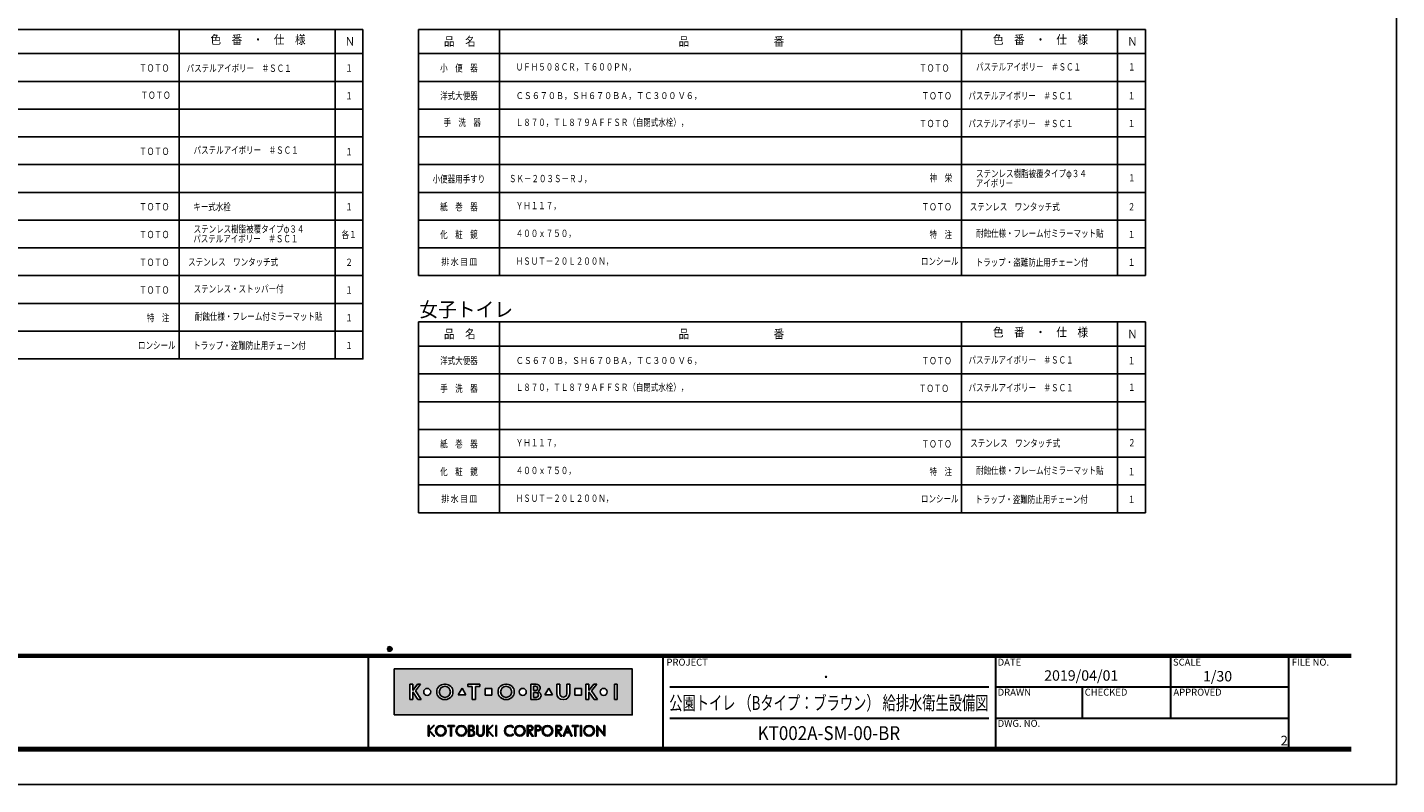
# Model space of a CAD drawing. Extents: x 0 to 48240, y 0 to 25200.
# Drawn here: x 23792 to 35640, y 0 to 6549 of the extents above; entities that cross this region are included whole.
import ezdxf
from ezdxf.enums import TextEntityAlignment as Align

# ---------------------------------------------------------------- set-up
doc = ezdxf.new("R2010")
doc.units = 0
doc.header["$LTSCALE"] = 9
doc.layers.get('0').update_dxf_attribs({"linetype": 'CONTINUOUS'})
doc.layers.get('DEFPOINTS').update_dxf_attribs({"linetype": 'CONTINUOUS'})
for name, color, linetype in [('0平面図-0用紙枠', 7, 'CONTINUOUS'), ('0平面図-4文字', 7, 'CONTINUOUS'), ('P_5DRAWFRAME', 104, 'CONTINUOUS')]:
    doc.layers.add(name, color=color, linetype=linetype)
doc.styles.add('BIGFONT', font='simplex.shx', dxfattribs={"bigfont": 'bigfont.shx'})
doc.styles.get("Standard").update_dxf_attribs({"font": 'txt.shx', "bigfont": 'extfont.shx'})

# ---------------------------------------------------------------- blocks, each defined once
blk = doc.blocks.new('DFP2')
at = {"ltscale": 0.5}
h = blk.add_hatch(color=83, dxfattribs=at)
h.paths.add_polyline_path([(304.85, 33.36759799999982), (304.85, 20.10759800000005), (373.53, 20.10759800000005), (373.53, 33.36759799999982)])
h.paths.add_polyline_path([(333.0479, 27.70149800000013), (333.0479, 25.77369799999996), (331.1201, 25.77369799999997), (331.1201, 27.7014979999999)], flags=16)
h.paths.add_polyline_path([(337.014, 28.9475980000002), (337.2860000000001, 28.9475980000002, -1), (337.2860000000001, 24.52759800000013), (337.014, 24.52759800000013, -1)], flags=16)
h.paths.add_polyline_path([(338.748, 26.73759800000016, -1), (335.552, 26.73759800000016, -1)], flags=0)
h.paths.add_polyline_path([(329.534, 28.94759800000019), (329.534, 28.26759799999991), (328.2760000000001, 28.26759799999991), (328.2760000000001, 24.52759800000013), (327.3920000000001, 24.52759800000013), (327.3920000000001, 28.26759799999991), (326.134, 28.2675979999999), (326.134, 28.9475980000002)], flags=16)
h.paths.add_polyline_path([(342.9560949999999, 26.73759800000016, -1.000000153713537), (340.931905, 26.73759800000016, -1.000000153713537)], flags=16)
h.paths.add_polyline_path([(325.5470159999999, 25.83433100000002), (323.3209839999998, 25.83433100000002), (324.434, 27.762131)], flags=16)
h.paths.add_polyline_path([(344.29, 28.9475980000002), (345.837, 28.9475980000002, -0.8268396299405616), (346.2448324212604, 26.81561323080013, -0.923579410667356), (346.0627469999999, 24.52759800000013), (344.29, 24.52759800000012)], flags=16)
h.paths.add_polyline_path([(319.606, 24.52759800000013), (319.3340000000001, 24.52759800000013, -1), (319.3340000000001, 28.9475980000002), (319.606, 28.9475980000002, -1)], flags=16)
h.paths.add_polyline_path([(345.072, 28.33559800000011), (345.65, 28.33559800000012, -1), (345.65, 27.11159799999995), (345.072, 27.11159799999996)], flags=0)
h.paths.add_polyline_path([(345.072, 26.53359799999998), (345.769, 26.53359799999998, -1.000000695885787), (345.769, 25.13959800000021), (345.0720000000001, 25.13959800000021)], flags=0)
h.paths.add_polyline_path([(321.068, 26.73759800000016, -1), (317.872, 26.73759800000016, -1)], flags=0)
h.paths.add_polyline_path([(348.310984, 25.83433100000001), (349.424, 27.76213100000004), (350.537016, 25.83433100000002)], flags=16)
h.paths.add_polyline_path([(315.382095, 26.73759800000016, -1.000000153713537), (313.357905, 26.73759800000016, -1.000000153713537)], flags=16)
h.paths.add_polyline_path([(351.7699999999998, 28.94759800000019), (352.6539999999999, 28.94759800000019), (352.654, 26.19359799999982, 1), (354.626, 26.19359799999983), (354.626, 28.9475980000002), (355.51, 28.9475980000002), (355.51, 26.31259799999999, -0.4142135623730735), (353.725, 24.52759800000013), (353.5550000000001, 24.52759800000013, -0.4142135623731062), (351.77, 26.31259800000014)], flags=16)
h.paths.add_polyline_path([(312.432, 28.9475980000002), (310.9850630000001, 26.98937000000021), (312.6700000000001, 24.52759800000013), (311.7180000000001, 24.52759800000013), (310.188, 26.73759800000012), (310.188, 24.52759800000013), (309.338, 24.52759800000013), (309.338, 28.9475980000002), (310.188, 28.9475980000002), (310.188, 27.13122000000019), (311.5637919999999, 28.9475980000002)], flags=16)
h.paths.add_polyline_path([(356.9261, 27.7014979999999), (358.8539000000001, 27.7014979999999), (358.8539000000001, 25.77369799999997), (356.9261, 25.77369799999997)], flags=16)
h.paths.add_polyline_path([(360.1679999999999, 28.9475980000002), (361.018, 28.9475980000002), (361.018, 27.13122000000009), (362.3937920000001, 28.94759800000019), (363.2619999999999, 28.9475980000002), (361.8150630000001, 26.98937000000026), (363.5, 24.52759800000013), (362.548, 24.52759800000013), (361.018, 26.73759800000015), (361.018, 24.52759800000013), (360.168, 24.52759800000013)], flags=16)
h.paths.add_polyline_path([(366.280095, 26.73759800000016, -1.000000153713537), (364.255905, 26.73759800000016, -1.000000153713537)], flags=16)
h.paths.add_polyline_path([(368.3620000000002, 28.9475980000002), (369.1779999999999, 28.9475980000002), (369.178, 24.52759800000013), (368.362, 24.52759800000013)], flags=16)
for points in [[(314.6260764714971, 13.9493029680101), (314.898203471497, 13.9493029680101), (314.898203471497, 15.43112196801018), (316.259466471497, 13.9493029680101), (316.531592471497, 13.9493029680101), (314.998588471497, 15.61807196800999), (316.4439073012051, 17.05771196801004), (316.171781302588, 17.05771196801004), (314.898203471497, 15.78913796801038), (314.898203471497, 17.06612896801005), (314.6260764714971, 17.06612896801005)], [(320.324559471497, 17.07164896801021), (320.324559471497, 16.79399396801034), (321.1279194714971, 16.79399396801034), (321.1279194714971, 13.94929496801012), (321.4000464714971, 13.94929496801012), (321.400046471497, 16.79399396801034), (322.203406471497, 16.79399396801034), (322.203406471497, 17.07164896801021)], [(328.960519471497, 17.06612096801007), (328.688393471497, 17.06612096801007), (328.688393471497, 15.00246296801004, 0.9993112080450904), (330.7947144714971, 15.00101165114236), (330.794714471497, 17.06612096801007), (330.5225884714971, 17.06612096801007), (330.5225884714971, 15.00246296801004, -1), (328.960519471497, 15.00246296801004)], [(339.203235471497, 14.28738270612934), (339.203235471497, 14.66208221877071, -2.667269372855809), (339.203235471497, 16.3533497172499), (339.203235471497, 16.72804922989125, 2.071285835562655)], [(356.171977471497, 17.04063496801007), (356.171977471497, 16.76850896801022), (356.975337471497, 16.76850896801022), (356.975337471497, 13.9238169680101), (357.2474644714971, 13.9238169680101), (357.2474644714971, 16.76850896801022), (358.050824471497, 16.76850896801022), (358.0508244714969, 17.04063496801007)]]:
    blk.add_hatch(color=0, dxfattribs=at).paths.add_polyline_path(points)
h = blk.add_hatch(color=0, dxfattribs=at)
h.paths.add_polyline_path([(316.7482334714971, 15.50771196801031, 1), (319.8650514714971, 15.50771196801031, 1)])
h.paths.add_polyline_path([(319.5929254714971, 15.50771196801031, -1), (317.020359471497, 15.50771196801031, -1)], flags=16)
h = blk.add_hatch(color=0, dxfattribs=at)
h.paths.add_polyline_path([(322.6629154714971, 15.50771196801031, 1), (325.7797334714971, 15.50771196801031, 1)])
h.paths.add_polyline_path([(325.5076074714971, 15.50771196801031, -1), (322.935041471497, 15.50771196801031, -1)], flags=16)
h = blk.add_hatch(color=0, dxfattribs=at)
edge = h.paths.add_edge_path(flags=16)
edge.add_line((326.559157471497, 16.79399396801034), (327.127040471497, 16.79399496801012))
edge.add_arc((327.1270413693297, 16.28413096801006), 0.5098640000008441, -90.00010089361382, 90.00010089361382, ccw=False)
edge.add_line((327.127040471497, 15.77426696801001), (326.559157471497, 15.77426696801001))
edge.add_line((326.559157471497, 15.77426696801001), (326.559157471497, 16.79399396801034))
edge = h.paths.add_edge_path(flags=16)
edge.add_line((326.559157471497, 15.55656596800998), (327.127040471497, 15.55656596800998))
edge.add_arc((327.127040471497, 14.88899746801019), 0.6675684999997884, -90, 90, ccw=False)
edge.add_line((327.127040471497, 14.2214289680104), (326.559157471497, 14.2214289680104))
edge.add_line((326.559157471497, 14.2214289680104), (326.559157471497, 15.55656596800998))
edge = h.paths.add_edge_path()
edge.add_line((326.287031471497, 17.06612096801007), (327.208678471497, 17.06612096801007))
edge.add_arc((327.208678471497, 16.36576896801015), 0.7003519999999206, -90, 90, ccw=False)
edge.add_arc((327.208678471497, 14.80735996801047), 0.8580569999999987, -90, 90, ccw=False)
edge.add_line((327.208678471497, 13.94930296801047), (326.287031471497, 13.9493029680101))
edge.add_line((326.287031471497, 13.9493029680101), (326.287031471497, 17.06612096801007))
h = blk.add_hatch(color=0, dxfattribs=at)
h.paths.add_polyline_path([(331.9482034714969, 15.61807196800998), (333.4019634714971, 17.06612096801007), (333.129837471497, 17.06612096801007), (331.847817471497, 15.78913796801034), (331.847817471497, 17.06612096801006), (331.5919324714971, 17.06612096801007), (331.5919324714971, 13.9493029680101), (331.847817471497, 13.9493029680101), (331.847817471497, 15.43112196801018), (333.209080471497, 13.9493029680101), (333.481207471497, 13.9493029680101)])
h.paths.add_polyline_path([(334.4038494714971, 17.06612096801007), (334.131723471497, 17.06612096801007), (334.131723471497, 13.9493029680101), (334.403849471497, 13.9493029680101)])
h = blk.add_hatch(color=0, dxfattribs=at)
h.paths.add_polyline_path([(339.5281454714971, 15.5077159680103, 1), (342.6449714714971, 15.5077159680103, 1)])
h.paths.add_polyline_path([(342.372845471497, 15.5077159680103, -1), (339.800271471497, 15.5077159680103, -1)], flags=16)
h = blk.add_hatch(color=0, dxfattribs=at)
h.paths.add_polyline_path([(343.2200874714969, 13.9493029680101), (343.4922144714972, 13.9493029680101), (343.4922144714971, 15.50771596801025), (344.6194054714969, 13.9493029680101), (344.951904471497, 13.94930296801011), (343.8577584714971, 15.5077159680103), (344.1404454714971, 15.5077159680103, 1), (344.1404454714971, 17.06612896801005), (343.220087471497, 17.06612896801005)])
h.paths.add_polyline_path([(343.492214471497, 16.79400196801032), (344.1404454714971, 16.79400196801032, -1), (344.1404454714969, 15.77984196801001), (343.492214471497, 15.77984196801014)], flags=16)
h = blk.add_hatch(color=0, dxfattribs=at)
edge = h.paths.add_edge_path()
edge.add_line((345.511106471497, 17.06612896801005), (346.4314634714971, 17.06612796801001))
edge.add_arc((346.4314626248625, 16.28692196801001), 0.7792060000004619, -89.9999377461354, 89.9999377461354, ccw=False)
edge.add_line((346.4314634714971, 15.50771596801001), (345.7832324714971, 15.50771596801001))
edge.add_line((345.7832324714971, 15.50771596801001), (345.7832324714971, 13.9493029680101))
edge.add_line((345.7832324714971, 13.9493029680101), (345.511106471497, 13.9493029680101))
edge.add_line((345.511106471497, 13.9493029680101), (345.511106471497, 17.06612896801005))
edge = h.paths.add_edge_path(flags=16)
edge.add_line((345.7832324714971, 16.79400196801032), (346.4314634714971, 16.79400196801032))
edge.add_arc((346.4314634714971, 16.28692196801023), 0.5070800000000872, -90, 90, ccw=False)
edge.add_line((346.4314634714971, 15.77984196801015), (345.7832324714971, 15.77984196801015))
edge.add_line((345.7832324714971, 15.77984196801015), (345.7832324714971, 16.79400196801032))
h = blk.add_hatch(color=0, dxfattribs=at)
h.paths.add_polyline_path([(347.5077764714971, 15.5077159680103, 1), (350.6246024714971, 15.5077159680103, 1)])
h.paths.add_polyline_path([(350.3524764714971, 15.5077159680103, -1), (347.7799024714971, 15.5077159680103, -1)], flags=16)
h = blk.add_hatch(color=0, dxfattribs=at)
h.paths.add_polyline_path([(352.115303471497, 15.5077159680103), (352.3979904714971, 15.5077159680103, 1), (352.3979904714971, 17.06612896801005), (351.477632471497, 17.06612896801005), (351.477632471497, 13.9493029680101), (351.7497594714972, 13.9493029680101), (351.7497594714972, 15.50771596801031), (352.8769504714971, 13.9493029680101), (353.2094494714971, 13.9493029680101)])
h.paths.add_polyline_path([(351.7497594714971, 15.77984196801015), (351.7497594714971, 16.79400196801032), (352.3979904714971, 16.79400196801032, -1), (352.397990471497, 15.77984196801001)], flags=16)
h = blk.add_hatch(color=0, dxfattribs=at)
h.paths.add_polyline_path([(354.869159471497, 17.06612896801003), (353.578749471497, 13.9493029680101), (353.8732764714971, 13.9493029680101), (354.2677504714971, 14.90210796801), (355.470567471497, 14.90210796801), (355.8650414714971, 13.9493029680101), (356.1595684714972, 13.9493029680101)])
h.paths.add_polyline_path([(354.869159471497, 16.3547359680101), (355.357902471497, 15.17423496801018), (354.380415471497, 15.17423496801018)], flags=16)
h = blk.add_hatch(color=0, dxfattribs=at)
h.paths.add_polyline_path([(358.888884471497, 17.06612896801005), (358.6167584714971, 17.06612896801005), (358.6167584714971, 13.9493029680101), (358.888884471497, 13.9493029680101)])
h.paths.add_polyline_path([(359.5091764714971, 15.5077159680103, 1), (362.6260024714971, 15.5077159680103, 1)])
h.paths.add_polyline_path([(362.3538764714971, 15.5077159680103, -1), (359.781302471497, 15.5077159680103, -1)], flags=16)
h.paths.add_polyline_path([(363.2898734714971, 13.9493029680101), (363.562000471497, 13.9493029680101), (363.5620004714971, 16.40976296801038), (365.625957471497, 13.9493029680102), (365.625957471497, 17.06612896801005), (365.3538304714971, 17.06612896801005), (365.3538304714971, 14.60566896801022), (363.289873471497, 17.06612896801002)])
at = {"color": 0}
for p, q in [((302.8499999825283, 39.09999999999991), (303.5999999825283, 39.84999999999991)), ((302.8613629825283, 38.96994200000017), (303.7300579825283, 39.83863699999984)), ((302.8669009825283, 39.25832200000013), (303.4416779825283, 39.83309899999995)), ((302.8903009825283, 38.85745799999995), (303.8425419825283, 39.80969899999991)), ((302.9324299825284, 38.75816600000007), (303.9418339825283, 39.76756999999998)), ((302.9629179825283, 39.49576100000013), (303.2042389825282, 39.7370820000001)), ((302.9855809825283, 38.66989599999988), (304.0301039825283, 39.71441899999991)), ((302.9855809825283, 39.53010399999994), (304.0301039825283, 38.48558099999991)), ((303.0486569825284, 38.5915500000001), (304.1084499825283, 39.651343)), ((303.0486569825284, 39.60845000000018), (304.1084499825283, 38.54865699999982)), ((303.1212269825283, 39.67730100000017), (304.1773009825283, 38.62122700000009)), ((303.1212269825283, 38.5226990000001), (304.1773009825283, 39.57877300000018)), ((303.2033939825283, 39.73655599999984), (304.2365559825284, 38.70339400000012)), ((303.2033939825283, 38.46344399999998), (304.2365559825284, 39.49660600000016)), ((303.2958229825283, 39.78554799999984), (304.2855479825284, 38.79582299999993)), ((303.3999609825284, 39.82283099999995), (304.3228309825283, 38.89996100000008)), ((303.5186399825283, 39.84557399999994), (304.3455739825283, 39.01864000000023)), ((303.6578709825283, 39.8477640000001), (304.3477639825283, 39.15787099999989)), ((303.8347369825283, 39.81231900000012), (304.3123189825283, 39.33473700000013)), ((26.35000000000002, 37.5), (580.85, 37.5)), ((26.35000000000002, 37.40000000000009), (580.85, 37.40000000000009)), ((580.85, 37.30000000000018), (26.35000000000002, 37.30000000000018)), ((580.85, 37.19999999999982), (26.35000000000002, 37.19999999999982)), ((26.35000000000002, 37.09999999999991), (580.85, 37.09999999999991)), ((26.35000000000002, 37), (580.85, 37)), ((26.35000000000002, 36.90000000000009), (580.85, 36.90000000000009)), ((26.35000000000002, 36.80000000000018), (580.85, 36.80000000000018)), ((26.35000000000002, 36.69999999999982), (580.85, 36.69999999999982)), ((324.85, 37.5), (30.85000000000002, 37.5)), ((324.85, 37.30000000000018), (30.85000000000002, 37.30000000000018)), ((297.3, 37.09999999999991), (297.3, 10.09999999999991)), ((297.4, 37.09999999999991), (297.4, 10.09999999999991)), ((302.8499999825283, 39.09999999999991), (303.5999999825283, 38.34999999999991)), ((302.8613629825283, 39.2300580000001), (303.7300579825283, 38.36136299999998)), ((302.8669009825283, 38.94167800000014), (303.4416779825283, 38.36690099999987)), ((302.8903009825283, 39.34254199999987), (303.8425419825283, 38.39030099999991)), ((302.9324299825284, 39.4418340000002), (303.9418339825283, 38.43242999999984)), ((302.9629179825283, 38.70423900000014), (303.2042389825282, 38.46291800000017)), ((303.2958229825283, 38.41445199999998), (304.2855479825284, 39.40417699999989)), ((303.3999609825284, 38.37716899999987), (304.3228309825283, 39.3000390000002)), ((303.5186399825283, 38.35442599999988), (304.3455739825283, 39.18136000000004)), ((303.6578709825283, 38.35223600000018), (304.3477639825283, 39.04212899999993)), ((303.8347369825283, 38.38768100000016), (304.3123189825283, 38.86526300000014)), ((382.3, 37.09999999999991), (382.3, 10.09999999999991)), ((382.4, 37.09999999999991), (382.4, 10.09999999999991)), ((478.3, 37.09999999999991), (478.3, 10.09999999999991)), ((478.4, 37.09999999999991), (478.4, 10.09999999999991)), ((528.8, 37.09999999999991), (528.8, 19.09999999999991)), ((528.9, 37.09999999999991), (528.9, 19.09999999999991)), ((562.8, 37.09999999999991), (562.8, 10.09999999999991)), ((562.9, 37.09999999999991), (562.9, 10.09999999999991)), ((384.35, 28.15000000000009), (476.35, 28.15000000000009)), ((384.35, 28.05000000000018), (476.35, 28.05000000000018)), ((478.35, 28.15000000000009), (562.85, 28.15000000000009)), ((478.35, 28.05000000000018), (562.85, 28.05000000000018)), ((503.3, 28.09999999999991), (503.3, 19.09999999999991)), ((503.4, 28.09999999999991), (503.4, 19.09999999999991)), ((314.6260764714971, 17.06612896801005), (314.898203471497, 17.06612896801005)), ((314.6260764714971, 13.9493029680101), (314.6260764714971, 17.06612096801007)), ((314.898203471497, 15.78913796801032), (314.898203471497, 17.06612096801007)), ((314.898203471497, 15.78913796801032), (316.180223471497, 17.06612096801007)), ((314.998588471497, 15.61807196800999), (316.452349471497, 17.06612096801007)), ((316.443899471497, 17.05771196801004), (316.1717804714971, 17.05771196801004)), ((316.1802314714971, 17.06612896801005), (316.452349471497, 17.06612896801005)), ((322.203406471497, 17.07164896801021), (320.324559471497, 17.07164896801021)), ((320.324559471497, 16.79399396801034), (320.324559471497, 17.06612096801007)), ((320.324559471497, 16.79399396801034), (321.1279194714971, 16.79399396801034)), ((321.1279194714971, 16.79399396801034), (321.1279194714971, 13.9493029680101)), ((321.400046471497, 16.79399396801034), (322.203406471497, 16.79399396801034)), ((321.400046471497, 16.79399396801034), (321.400046471497, 13.9493029680101)), ((322.203406471497, 16.79399396801034), (322.203406471497, 17.06612096801007)), ((328.688393471497, 17.06612096801007), (328.960519471497, 17.06612096801007)), ((328.688393471497, 17.06612096801007), (328.688393471497, 15.00246296801004)), ((328.960519471497, 17.06612096801007), (328.960519471497, 15.00246296801004)), ((330.5225884714971, 17.06612096801007), (330.7947144714971, 17.06612096801007)), ((330.5225884714971, 15.00246296801004), (330.5225884714971, 17.06612096801007)), ((330.7947144714971, 17.06612096801007), (330.7947144714971, 15.0039142872332)), ((331.5919324714971, 17.06612096801007), (331.847817471497, 17.06612096801007)), ((331.5919324714971, 13.9493029680101), (331.5919324714971, 17.06612096801007)), ((331.847817471497, 15.78913796801032), (333.129837471497, 17.06612096801007)), ((331.847817471497, 15.78913796801032), (331.847817471497, 17.06612096801007)), ((331.948203471497, 15.61807196800999), (333.4019634714971, 17.06612096801007)), ((333.129837471497, 17.06612096801007), (333.4019634714971, 17.06612096801007)), ((334.131723471497, 17.06612096801007), (334.4038494714971, 17.06612096801007)), ((334.131723471497, 13.9493029680101), (334.131723471497, 17.06612096801007)), ((334.4038494714971, 13.9493029680101), (334.4038494714971, 17.06612096801007)), ((339.203235471497, 16.35334896801021), (339.203235471497, 16.72804896801006)), ((354.869159471497, 17.06612896801005), (353.5787494714971, 13.9493029680101)), ((354.380415471497, 15.17423496801018), (354.869159471497, 16.35473596801)), ((354.869159471497, 17.06612896801005), (356.1595684714971, 13.9493029680101)), ((355.357902471497, 15.17423496801018), (354.869159471497, 16.35473596801)), ((358.050824471497, 17.04616296801021), (356.171977471497, 17.04616296801021)), ((356.171977471497, 16.76850896801022), (356.171977471497, 17.04063496801007)), ((358.050824471497, 17.04063496801007), (356.171977471497, 17.04063496801007)), ((356.171977471497, 16.76850896801022), (356.975337471497, 16.76850896801022)), ((356.975337471497, 16.76850896801022), (356.975337471497, 13.9238169680101)), ((357.2474644714971, 16.76850896801022), (358.050824471497, 16.76850896801022)), ((357.2474644714971, 16.76850896801022), (357.2474644714971, 13.9238169680101)), ((358.050824471497, 16.76850896801022), (358.050824471497, 17.04063496801007)), ((358.6167584714971, 17.06612896801005), (358.888884471497, 17.06612896801005)), ((358.6167584714971, 17.06612896801005), (358.6167584714971, 13.9493029680101)), ((358.888884471497, 17.06612896801005), (358.888884471497, 13.9493029680101)), ((363.289873471497, 17.06612896801005), (365.3538304714971, 14.60566896801026)), ((363.289873471497, 13.9493029680101), (363.289873471497, 17.06612896801005)), ((365.625957471497, 13.9493029680101), (363.5620004714971, 16.40976296801034)), ((363.5620004714971, 13.9493029680101), (363.5620004714971, 16.40976296801034)), ((365.3538304714971, 17.06612896801005), (365.625957471497, 17.06612896801005)), ((365.3538304714971, 14.60566896801026), (365.3538304714971, 17.06612896801005)), ((365.625957471497, 13.9493029680101), (365.625957471497, 17.06612896801005)), ((384.35, 19.15000000000009), (476.35, 19.15000000000009)), ((384.35, 19.05000000000018), (476.35, 19.05000000000018)), ((478.35, 19.15000000000009), (562.85, 19.15000000000009)), ((478.35, 19.05000000000018), (562.85, 19.05000000000018)), ((314.6260764714971, 13.9493029680101), (314.898203471497, 13.9493029680101)), ((314.898203471497, 13.9493029680101), (314.898203471497, 15.43112196801019)), ((314.898203471497, 15.43112196801019), (316.259466471497, 13.9493029680101)), ((314.998588471497, 15.61807196800999), (316.5315924714971, 13.9493029680101)), ((316.259466471497, 13.9493029680101), (316.5315924714971, 13.9493029680101)), ((321.1279194714971, 13.94929496801012), (321.400046471497, 13.94929496801012)), ((331.5919324714971, 13.9493029680101), (331.847817471497, 13.9493029680101)), ((331.847817471497, 15.43112196801019), (333.209080471497, 13.9493029680101)), ((331.847817471497, 13.9493029680101), (331.847817471497, 15.43112196801019)), ((331.948203471497, 15.61807196800999), (333.4812074714971, 13.9493029680101)), ((333.209080471497, 13.9493029680101), (333.4812074714971, 13.9493029680101)), ((334.131723471497, 13.9493029680101), (334.4038494714971, 13.9493029680101)), ((339.203235471497, 14.28738296801009), (339.203235471497, 14.6620829680104)), ((353.5787494714971, 13.9493029680101), (353.8732764714971, 13.9493029680101)), ((353.8732764714971, 13.9493029680101), (354.267750471497, 14.90210796801)), ((355.470567471497, 14.90210796801), (354.267750471497, 14.90210796801)), ((355.357902471497, 15.17423496801018), (354.380415471497, 15.17423496801018)), ((355.8650414714971, 13.9493029680101), (355.470567471497, 14.90210796801)), ((355.8650414714971, 13.9493029680101), (356.1595684714971, 13.9493029680101)), ((356.975337471497, 13.9238169680101), (357.2474644714971, 13.9238169680101)), ((358.6167584714971, 13.9493029680101), (358.888884471497, 13.9493029680101)), ((363.289873471497, 13.9493029680101), (363.5620004714971, 13.9493029680101)), ((26.35000000000002, 10.69999999999982), (580.85, 10.69999999999982)), ((26.35000000000002, 10.59999999999991), (580.85, 10.59999999999991)), ((26.35000000000002, 10.5), (580.85, 10.5)), ((26.35000000000002, 10.40000000000009), (580.85, 10.40000000000009)), ((26.35000000000002, 10.30000000000018), (580.85, 10.30000000000018)), ((26.35000000000002, 10.19999999999982), (580.85, 10.19999999999982)), ((26.35000000000002, 10.09999999999991), (580.85, 10.09999999999991)), ((26.35000000000002, 10), (580.85, 10)), ((26.35000000000002, 9.900000000000091), (580.85, 9.900000000000091)), ((26.35000000000002, 9.800000000000182), (580.85, 9.800000000000182)), ((26.35000000000002, 9.699999999999818), (580.85, 9.699999999999818))]:
    blk.add_line(p, q, dxfattribs=at)
at = {"color": 83}
for p, q in [((309.338, 24.52759800000013), (309.338, 28.9475980000002)), ((309.338, 28.9475980000002), (310.188, 28.9475980000002)), ((310.188, 27.13122000000021), (310.188, 28.9475980000002)), ((311.5637919999999, 28.9475980000002), (310.188, 27.13122000000021)), ((312.432, 28.9475980000002), (310.9850630000001, 26.98937000000024)), ((311.5637919999999, 28.9475980000002), (312.432, 28.9475980000002)), ((319.3340000000001, 28.9475980000002), (319.606, 28.9475980000002)), ((324.434, 27.76213099999995), (323.320984, 25.83433100000002)), ((324.434, 27.76213099999995), (325.547016, 25.83433100000002)), ((326.134, 28.9475980000002), (329.534, 28.9475980000002)), ((326.134, 28.26759799999991), (326.134, 28.9475980000002)), ((327.3920000000001, 28.26759799999991), (326.134, 28.26759799999991)), ((327.3920000000001, 24.52759800000013), (327.3920000000001, 28.26759799999991)), ((329.534, 28.26759799999991), (328.2760000000001, 28.26759799999991)), ((328.2760000000001, 28.26759799999991), (328.2760000000001, 24.52759800000013)), ((329.534, 28.9475980000002), (329.534, 28.26759799999991)), ((331.1201, 25.77369799999997), (331.1201, 27.7014979999999)), ((331.1201, 27.7014979999999), (333.0479, 27.7014979999999)), ((333.0479, 27.7014979999999), (333.0479, 25.77369799999997)), ((337.014, 28.9475980000002), (337.2860000000001, 28.9475980000002)), ((344.29, 24.52759800000013), (344.29, 28.9475980000002)), ((345.837, 28.9475980000002), (344.29, 28.9475980000002)), ((345.072, 28.33559800000011), (345.65, 28.33559800000012)), ((345.072, 27.11159799999996), (345.072, 28.33559800000011)), ((349.424, 27.76213099999995), (348.310984, 25.83433100000002)), ((349.424, 27.76213099999995), (350.537016, 25.83433100000002)), ((351.77, 28.9475980000002), (351.77, 26.31259799999998)), ((351.77, 28.9475980000002), (352.654, 28.9475980000002)), ((352.654, 28.9475980000002), (352.654, 26.19359799999984)), ((354.626, 28.9475980000002), (354.626, 26.19359799999984)), ((355.51, 28.9475980000002), (354.626, 28.9475980000002)), ((355.51, 28.9475980000002), (355.51, 26.31259799999998)), ((356.9261, 27.7014979999999), (358.8539000000001, 27.7014979999999)), ((356.9261, 25.77369799999997), (356.9261, 27.7014979999999)), ((358.8539000000001, 27.7014979999999), (358.8539000000001, 25.77369799999997)), ((360.168, 28.9475980000002), (361.018, 28.9475980000002)), ((360.168, 24.52759800000013), (360.168, 28.9475980000002)), ((361.018, 27.13122000000021), (361.018, 28.9475980000002)), ((362.3937920000001, 28.9475980000002), (361.018, 27.13122000000021)), ((363.2619999999999, 28.9475980000002), (361.815063, 26.98937000000024)), ((362.3937920000001, 28.9475980000002), (363.2619999999999, 28.9475980000002)), ((368.362, 28.9475980000002), (369.178, 28.9475980000002)), ((368.362, 24.52759800000013), (368.362, 28.9475980000002)), ((369.178, 28.9475980000002), (369.178, 24.52759800000013)), ((309.338, 24.52759800000013), (310.188, 24.52759800000013)), ((310.188, 24.52759800000013), (310.188, 26.73759800000016)), ((310.188, 26.73759800000016), (311.7180000000001, 24.52759800000013)), ((312.6700000000001, 24.52759800000013), (310.9850630000001, 26.98937000000024)), ((311.7180000000001, 24.52759800000013), (312.6700000000001, 24.52759800000013)), ((319.3340000000001, 24.52759800000013), (319.606, 24.52759800000013)), ((323.320984, 25.83433100000002), (325.547016, 25.83433100000002)), ((328.2760000000001, 24.52759800000013), (327.3920000000001, 24.52759800000013)), ((333.0479, 25.77369799999997), (331.1201, 25.77369799999997)), ((337.014, 24.52759800000013), (337.2860000000001, 24.52759800000013)), ((346.0627469999999, 24.52759800000013), (344.29, 24.52759800000013)), ((345.072, 27.11159799999996), (345.65, 27.11159799999995)), ((345.0720000000001, 26.53359799999998), (345.072, 25.13959800000021)), ((345.0720000000001, 26.53359799999998), (345.769, 26.53359799999998)), ((345.072, 25.13959800000021), (345.769, 25.13959800000021)), ((348.310984, 25.83433100000002), (350.537016, 25.83433100000002)), ((353.5550000000001, 24.52759800000013), (353.725, 24.52759800000013)), ((358.8539000000001, 25.77369799999997), (356.9261, 25.77369799999997)), ((360.168, 24.52759800000013), (361.018, 24.52759800000013)), ((361.018, 26.73759800000016), (362.548, 24.52759800000013)), ((361.018, 24.52759800000013), (361.018, 26.73759800000016)), ((363.5, 24.52759800000013), (361.815063, 26.98937000000024)), ((362.548, 24.52759800000013), (363.5, 24.52759800000013)), ((369.178, 24.52759800000013), (368.362, 24.52759800000013))]:
    blk.add_line(p, q, dxfattribs=at)
blk.add_lwpolyline([(304.85, 20.10759800000005), (373.53, 20.10759800000005), (373.53, 33.36759799999982), (304.85, 33.36759799999982)], close=True, dxfattribs=at)
at = {"color": 0}
for points in [[(326.287031471497, 17.06612096801007), (327.208678471497, 17.06612096801007, -1), (327.208678471497, 15.66541696801023, -0.2926436946032611)], [(327.208678471497, 15.66541696801047, -1), (327.208678471497, 13.94930296801047), (326.287031471497, 13.9493029680101), (326.287031471497, 17.06612096801007)], [(326.559157471497, 16.79399396801034), (327.127040471497, 16.79399496801012, -1.000001760927264), (327.127040471497, 15.77426696801001), (326.559157471497, 15.77426696801001), (326.559157471497, 16.79399396801034)], [(343.220087471497, 17.06612896801005), (344.1404454714971, 17.06612896801005, -1.000000000000001), (344.1404454714971, 15.5077159680103), (343.857758471497, 15.5077159680103), (344.951904471497, 13.9493029680101), (344.6194054714969, 13.9493029680101), (343.4922144714971, 15.5077159680103), (343.4922144714971, 13.9493029680101), (343.220087471497, 13.9493029680101), (343.220087471497, 17.06612896801005)], [(343.492214471497, 16.79400196801032), (344.1404454714971, 16.79400196801032, -1), (344.1404454714971, 15.77984196801001), (343.492214471497, 15.77984196801015), (343.492214471497, 16.79400196801032)], [(345.511106471497, 17.06612896801005), (346.4314634714971, 17.06612796801001, -0.9999989134656457), (346.4314634714971, 15.50771596801001, -5.432674547005144e-07), (345.7832324714971, 15.50771596801001), (345.7832324714971, 13.9493029680101), (345.511106471497, 13.9493029680101), (345.511106471497, 17.06612896801005)], [(345.7832324714971, 16.79400196801032), (346.4314634714971, 16.79400196801032, -1), (346.4314634714971, 15.77984196801015), (345.7832324714971, 15.77984196801015), (345.7832324714971, 16.79400196801032)], [(351.477632471497, 17.06612896801005), (352.3979904714971, 17.06612896801005, -1.000000000000001), (352.3979904714971, 15.5077159680103), (352.115303471497, 15.5077159680103), (353.2094494714971, 13.9493029680101), (352.876950471497, 13.9493029680101), (351.7497594714972, 15.5077159680103), (351.7497594714972, 13.9493029680101), (351.477632471497, 13.9493029680101), (351.477632471497, 17.06612896801005)], [(351.7497594714971, 16.79400196801032), (352.3979904714971, 16.79400196801032, -1), (352.3979904714971, 15.77984196801001), (351.7497594714971, 15.77984196801015), (351.7497594714971, 16.79400196801032)], [(326.559157471497, 15.55656596800998), (327.127040471497, 15.55656596800998, -1), (327.127040471497, 14.2214289680104), (326.559157471497, 14.2214289680104), (326.559157471497, 15.55656596800998)]]:
    blk.add_lwpolyline(points, format="xyb", dxfattribs=at)
at = {"color": 83}
for centre, radius in [((314.37, 26.73759800000016), 1.012095), ((319.47, 26.73759800000016), 1.598), ((337.15, 26.73759800000016), 1.598), ((341.944, 26.73759800000016), 1.012095), ((365.268, 26.73759800000016), 1.012095)]:
    blk.add_circle(centre, radius, dxfattribs=at)
at = {"color": 0}
for centre, radius in [((318.3066424714971, 15.50771196801031), 1.558409), ((318.3066424714971, 15.50771196801031), 1.286283), ((324.221324471497, 15.50771196801031), 1.558409), ((324.221324471497, 15.50771196801031), 1.286283), ((341.086558471497, 15.5077159680103), 1.558413), ((341.086558471497, 15.5077159680103), 1.286287), ((349.0661894714971, 15.5077159680103), 1.558413), ((349.0661894714971, 15.5077159680103), 1.558413), ((349.0661894714971, 15.5077159680103), 1.558413), ((349.0661894714971, 15.5077159680103), 1.286287), ((361.0675894714971, 15.5077159680103), 1.558413), ((361.0675894714971, 15.5077159680103), 1.286287)]:
    blk.add_circle(centre, radius, dxfattribs=at)
at = {"color": 83}
for centre, radius, start, end in [((319.3340000000001, 26.73759800000016), 2.21, 90, 270), ((319.606, 26.73759800000016), 2.21, 270, 90), ((337.014, 26.73759800000016), 2.21, 90, 270), ((337.2860000000001, 26.73759800000016), 2.21, 270, 90), ((345.65, 27.72359800000004), 0.612, 270, 90), ((345.837, 27.84259800000018), 1.105, 291.6588350860839, 90), ((345.769, 25.83659799999987), 0.6970000000000001, 270, 90), ((346.0627469999999, 25.67885100000012), 1.151253, 270, 80.8997242041225), ((353.5550000000001, 26.31259799999998), 1.785, 180, 270), ((353.64, 26.19359799999984), 0.986, 180, 0), ((353.725, 26.31259799999998), 1.785, 270, 0)]:
    blk.add_arc(centre, radius, start, end, dxfattribs=at)
at = {"color": 0}
for centre, radius, start, end in [((338.233989471497, 15.5077159680103), 1.558413, 51.54173800000001, 308.458262), ((338.233989471497, 15.5077159680103), 1.286287, 41.103548, 318.896452), ((329.741554471497, 15.00246296801004), 1.053161, 180, 0.0789570564544175), ((329.7415539714971, 15.00246296801004), 0.7810345000000325, 180, 0), ((329.741554471497, 15.00246296801004), 0.781034, 180, 0)]:
    blk.add_arc(centre, radius, start, end, dxfattribs=at)
at = {"layer": 'DEFPOINTS', "color": 0}
for p in [(594, 420), (0, 0)]:
    blk.add_line(p, (594, 0), dxfattribs=at)
at = {"color": 0}
for s, p in [('PROJECT', (383.3951520000001, 34.29999999999982)), ('DATE', (478.924728, 34.29999999999982)), ('SCALE', (529.493591, 34.29999999999982)), ('FILE NO.', (563.7497559999999, 34.29999999999982)), ('DRAWN', (478.924728, 25.65000000000018)), ('CHECKED', (504.020752, 25.65000000000018)), ('APPROVED', (529.618896, 25.65000000000018)), ('DWG. NO.', (478.924728, 16.65000000000018))]:
    blk.add_text(s, height=2, dxfattribs=at).set_placement(p)
at = {"color": 0, "style": 'BIGFONT'}
blk.add_text('2', height=2.8, dxfattribs=at).set_placement((560.5358978339718, 11.28027316950943))
at = {"color": 83, "ltscale": 0.5, "style": 'BIGFONT', "flags": 8}
for tag, p in [('REV05', (34.10158797769121, 32.18659831756156)), ('REV04', (34.10158797769122, 27.13659831756138)), ('REV03', (34.10158797769122, 21.88659831756138)), ('REV02', (34.10158797769122, 16.63659831756138)), ('REV01', (34.10158797769122, 11.38659831756138))]:
    blk.add_attdef(tag, text='', height=2, dxfattribs=at).set_placement(p, align=Align.BOTTOM_LEFT)
for tag, p in [('REVD5', (101.6724603253078, 32.18659831756156)), ('R5D', (116.2253198340418, 32.18659831756156)), ('R5C', (125.3502948340417, 32.18659831756156)), ('R5A', (134.4752948340417, 32.18659831756156)), ('REVD4', (101.6724603253078, 27.13659831756138)), ('R4D', (116.2253198340418, 27.13659831756138)), ('R4C', (125.3502948340417, 27.13659831756138)), ('R4A', (134.4752948340417, 27.13659831756138)), ('REVD3', (101.6724603253078, 21.88659831756138)), ('R3D', (116.2253198340418, 21.88659831756138)), ('R3C', (125.3502948340417, 21.88659831756138)), ('R3A', (134.4752948340417, 21.88659831756138)), ('REVD2', (101.6724603253078, 16.63659831756138)), ('R2D', (116.2253198340418, 16.63659831756138)), ('R2C', (125.3502948340417, 16.63659831756138)), ('R2A', (134.4752948340417, 16.63659831756138)), ('REVD1', (101.6724603253078, 11.38659831756138)), ('R1D', (116.2253198340418, 11.38659831756138)), ('R1C', (125.3502948340417, 11.38659831756138)), ('R1A', (134.4752948340417, 11.38659831756138))]:
    blk.add_attdef(tag, text='', height=2, dxfattribs=at).set_placement(p, align=Align.BOTTOM_CENTER)
at = {"color": 83, "ltscale": 0.5, "style": 'BIGFONT'}
for tag, height, p in [('PROJECT1', 4, (429.415316687833, 29.50051939469685)), ('DATE', 3, (503.0309201212003, 29.01724045343474)), ('SCALE', 3, (542.3533000660773, 28.80748435047324)), ('PROJECT2', 4, (430.240275422771, 20.28477263218255)), ('PROJECT3', 4, (430.240275422771, 11.59182239996741)), ('DWGNO', 3, (513.5107390654574, 12.48830988295308))]:
    blk.add_attdef(tag, text='', height=height, dxfattribs=at).set_placement(p, align=Align.BOTTOM_CENTER)

msp = doc.modelspace()

# ---------------------------------------------------------------- linework, layer by layer
at = {"layer": '0平面図-0用紙枠', "color": 4, "linetype": 'Continuous'}
for p, q in [((20405.11315000025, 6532.367346055486), (26695.11315000025, 6532.367346055486)), ((25105.11315000025, 3682.367346055487), (25105.11315000025, 6532.367346055486)), ((26455.11315000025, 3682.367346055487), (26455.11315000025, 6532.367346055486)), ((27175.88661688467, 4402.367346055486), (27175.88661688467, 6532.367346055486)), ((27175.88661688467, 6532.367346055486), (33465.88661688467, 6532.367346055486)), ((27875.88661688467, 4402.367346055486), (27875.88661688467, 6532.367346055486)), ((31875.88661688467, 4402.367346055486), (31875.88661688467, 6532.367346055486)), ((33225.88661688467, 4402.367346055486), (33225.88661688467, 6532.367346055486)), ((33465.88661688467, 4402.367346055486), (33465.88661688467, 6532.367346055486)), ((20405.11315000025, 6322.367346055486), (26695.11315000025, 6322.367346055486)), ((27175.88661688467, 6322.367346055486), (33465.88661688467, 6322.367346055486)), ((27175.88661688467, 4402.367346055486), (33465.88661688467, 4402.367346055486)), ((27175.88661688467, 4001.517223027739), (33465.88661688467, 4001.517223027739)), ((27175.88661688467, 2351.517223027735), (27175.88661688467, 4001.517223027739)), ((27875.88661688467, 2351.517223027735), (27875.88661688467, 4001.517223027739)), ((31875.88661688467, 2351.517223027735), (31875.88661688467, 4001.517223027739)), ((33225.88661688467, 2351.517223027735), (33225.88661688467, 4001.517223027739)), ((27175.88661688467, 3791.517223027735), (33465.88661688467, 3791.517223027735))]:
    msp.add_line(p, q, dxfattribs=at)
at = {"layer": '0平面図-0用紙枠', "color": 6, "linetype": 'Continuous'}
for p, q in [((20405.11315000025, 6082.367346055486), (26695.11315000025, 6082.367346055486)), ((27175.88661688467, 6082.367346055486), (33465.88661688467, 6082.367346055486)), ((20405.11315000025, 5842.367346055486), (26695.11315000025, 5842.367346055486)), ((27175.88661688467, 5842.367346055486), (33465.88661688467, 5842.367346055486)), ((20405.11315000025, 5602.367346055486), (26695.11315000025, 5602.367346055486)), ((27175.88661688467, 5602.367346055486), (33465.88661688467, 5602.367346055486)), ((20405.11315000025, 5362.367346055486), (26695.11315000025, 5362.367346055486)), ((27175.88661688467, 5362.367346055486), (33465.88661688467, 5362.367346055486)), ((20405.11315000025, 5122.367346055486), (26695.11315000025, 5122.367346055486)), ((27175.88661688467, 5122.367346055486), (33465.88661688467, 5122.367346055486)), ((20405.11315000025, 4882.367346055486), (26695.11315000025, 4882.367346055486)), ((27175.88661688467, 4882.367346055487), (33465.88661688467, 4882.367346055487)), ((20405.11315000025, 4642.367346055487), (26695.11315000025, 4642.367346055487)), ((27175.88661688467, 4642.367346055486), (33465.88661688467, 4642.367346055486)), ((20405.11315000025, 4402.367346055486), (26695.11315000025, 4402.367346055486)), ((20405.11315000025, 4162.367346055486), (26695.11315000025, 4162.367346055486)), ((20405.11315000025, 3922.367346055487), (26695.11315000025, 3922.367346055487)), ((27175.88661688467, 3551.517223027735), (33465.88661688467, 3551.517223027735)), ((27175.88661688467, 3311.517223027733), (33465.88661688467, 3311.517223027733)), ((27175.88661688467, 3071.517223027733), (33465.88661688467, 3071.517223027733)), ((27175.88661688467, 2831.517223027735), (33465.88661688467, 2831.517223027735)), ((27175.88661688467, 2591.517223027735), (33465.88661688467, 2591.517223027735))]:
    msp.add_line(p, q, dxfattribs=at)
at = {"layer": '0平面図-0用紙枠', "color": 4, "linetype": 'Continuous'}
for points in [[(20405.11315000025, 3682.367346055487), (26695.11315000025, 3682.367346055487), (26695.11315000025, 6532.367346055486)], [(27175.88661688467, 2351.517223027735), (33465.88661688467, 2351.517223027735), (33465.88661688467, 4001.517223027739)]]:
    msp.add_lwpolyline(points, dxfattribs=at)

# ---------------------------------------------------------------- block references
at = {"layer": 'P_5DRAWFRAME'}
ref = msp.add_blockref('DFP2', (17819.99998904624, -1.675231396802701e-05), dxfattribs=dict(at, xscale=30, yscale=30, zscale=30))
ref.add_attrib('PROJECT1', '.', dxfattribs={"layer": '0', "color": 83, "ltscale": 0.5, "height": 120, "style": 'BIGFONT'}).set_placement((30702.45948968123, 885.0155650885918), align=Align.BOTTOM_CENTER)
ref.add_attrib('PROJECT2', '公園トイレ （Bタイプ：ブラウン） 給排水衛生設備図', dxfattribs={"layer": '0', "color": 83, "ltscale": 0.5, "height": 120, "style": 'BIGFONT', "width": 0.7}).set_placement((30727.20825172937, 608.5431622131618), align=Align.BOTTOM_CENTER)
ref.add_attrib('PROJECT3', 'KT002A-SM-00-BR', dxfattribs={"layer": '0', "color": 83, "ltscale": 0.5, "height": 120, "style": 'BIGFONT', "width": 0.9}).set_placement((30727.20825172937, 347.7546552467084), align=Align.BOTTOM_CENTER)
ref.add_attrib('DATE', '2019/04/01', dxfattribs={"layer": '0', "color": 83, "ltscale": 0.5, "height": 90, "style": 'BIGFONT'}).set_placement((32910.92759268225, 870.5171968507275), align=Align.BOTTOM_CENTER)
ref.add_attrib('SCALE', '1/30', dxfattribs={"layer": '0', "color": 83, "ltscale": 0.5, "height": 90, "style": 'BIGFONT'}).set_placement((34090.59899102856, 864.2245137618829), align=Align.BOTTOM_CENTER)

# ---------------------------------------------------------------- texts
at = {"layer": '0平面図-4文字', "color": 4, "lineweight": -3, "width": 0.885}
for p in [(25787.61275221099, 6382.367276640621), (32558.38675221098, 6382.367276640621), (32558.38675221098, 3851.517276640621)]:
    msp.add_text('色\u3000番\u3000・\u3000仕\u3000様', height=75.735, dxfattribs=at).set_placement(p, align=Align.BOTTOM_CENTER)
for s, p in [('Ｎ', (26582.61275221099, 6428.867276640621)), ('品\u3000名', (27533.38675221098, 6428.867276640621)), ('品\u3000\u3000\u3000\u3000\u3000\u3000\u3000\u3000番', (29883.38675221098, 6428.867276640621)), ('Ｎ', (33353.38675221098, 6428.867276640621)), ('品\u3000名', (27533.38675221098, 3898.017276640621)), ('品\u3000\u3000\u3000\u3000\u3000\u3000\u3000\u3000番', (29883.38675221098, 3898.017276640621)), ('Ｎ', (33353.38675221098, 3898.017276640621))]:
    msp.add_text(s, height=75.735, dxfattribs=at).set_placement(p, align=Align.MIDDLE_CENTER)
at = {"layer": '0平面図-4文字', "color": 5, "lineweight": -3, "width": 0.754}
for s, p in [('ＴＯＴＯ', (24759.77275221099, 6197.867276640621)), ('ＴＯＴＯ', (31530.54575221099, 5957.867276640621)), ('ＴＯＴＯ', (24759.77275221099, 5477.867276640621)), ('ＴＯＴＯ', (24759.77275221099, 4997.867276640622)), ('キー式水栓', (25226.98875221099, 4997.867276640622)), ('ＴＯＴＯ', (31530.54575221099, 4997.867276640622)), ('ＴＯＴＯ', (24759.77275221099, 4757.867276640622)), ('ＴＯＴＯ', (24759.77275221099, 4517.867276640622)), ('トラップ・盗難防止用チェーン付', (31997.76175221098, 4517.867276640622)), ('ＴＯＴＯ', (24759.77275221099, 4277.867276640622)), ('特\u3000注', (24825.77275221099, 4037.867276640622)), ('ロンシール', (24748.84140440579, 3799.905513685355)), ('トラップ・盗難防止用チェーン付', (25226.98875221099, 3797.867276640622)), ('ＴＯＴＯ', (31530.54575221099, 3667.017276640621)), ('ＴＯＴＯ', (31530.54575221099, 2947.017276640621)), ('ロンシール', (31523.88172141475, 2472.24922954258)), ('トラップ・盗難防止用チェーン付', (31993.90049967716, 2467.017276640621))]:
    msp.add_text(s, height=63.113, dxfattribs=at).set_placement(p, align=Align.MIDDLE_LEFT)
for s, p in [('パステルアイボリー\u3000＃ＳＣ１', (25623.76788146812, 6196.315418515017)), ('１', (26575.11275221099, 6197.867276640621)), ('小\u3000便\u3000器', (27525.88675221098, 6197.867276640621)), ('ＴＯＴＯ', (31639.59987379311, 6197.867276640621)), ('１', (26575.11275221099, 5957.867276640621)), ('洋式大便器', (27525.88675221098, 5957.867276640621)), ('パステルアイボリー\u3000＃ＳＣ１', (32388.7680116617, 5957.867276640621)), ('１', (33345.88675221098, 5957.867276640621)), ('ＴＯＴＯ', (31639.59987379311, 5717.867276640621)), ('パステルアイボリー\u3000＃ＳＣ１', (32388.7680116617, 5717.867276640621)), ('１', (33345.88675221098, 5717.867276640621)), ('１', (26575.11275221099, 5473.809276640622)), ('小便器用手すり', (27525.88675221098, 5237.867276640622)), ('ＳＫ－２０３Ｓ－ＲＪ，', (28315.4164528527, 5241.862460763366)), ('１', (26575.11275221099, 4997.867276640622)), ('紙\u3000巻\u3000器', (27525.88675221098, 4997.867276640622)), ('ステンレス\u3000ワンタッチ式', (32336.10423676395, 4997.867276640622)), ('２', (33345.88675221098, 4997.867276640622)), ('各１', (26575.11275221099, 4757.867276640622)), ('化\u3000粧\u3000鏡', (27525.88675221098, 4757.867276640622)), ('特\u3000注', (31695.54575221099, 4757.867276640622)), ('１', (33345.88675221098, 4757.867276640622)), ('ステンレス\u3000ワンタッチ式', (25571.94313122539, 4520.037972782882)), ('２', (26575.11275221099, 4517.867276640622)), ('１', (33345.88675221098, 4517.867276640622)), ('１', (26575.11275221099, 4277.867276640622)), ('１', (26575.11275221099, 4037.867276640622)), ('１', (26575.11275221099, 3797.867276640622)), ('洋式大便器', (27525.88675221098, 3667.017276640621)), ('パステルアイボリー\u3000＃ＳＣ１', (32389.89257567872, 3673.36469844959)), ('１', (33345.88675221098, 3667.017276640621)), ('手\u3000洗\u3000器', (27525.88675221098, 3427.017276640621)), ('ＴＯＴＯ', (31635.83427290107, 3427.017276640621)), ('パステルアイボリー\u3000＃ＳＣ１', (32389.89257567872, 3433.36469844959)), ('紙\u3000巻\u3000器', (27525.88675221098, 2947.017276640621)), ('ステンレス\u3000ワンタッチ式', (32339.77196155741, 2953.36469844959)), ('化\u3000粧\u3000鏡', (27525.88675221098, 2707.017276640621)), ('特\u3000注', (31695.54575221099, 2707.017276640621)), ('１', (33345.88675221098, 2707.017276640621)), ('１', (33345.88675221098, 2467.017276640621))]:
    msp.add_text(s, height=63.113, dxfattribs=at).set_placement(p, align=Align.MIDDLE_CENTER)
for s, p in [('ＵＦＨ５０８ＣＲ，Ｔ６００ＰＮ，', (28017.38375221098, 6176.380276640622)), ('パステルアイボリー\u3000＃ＳＣ１', (32000.76175221098, 6176.380276640622)), ('１', (33315.88675221098, 6176.380276640622)), ('ＴＯＴＯ', (24770.98175221098, 5931.474276640622)), ('手\u3000洗\u3000器', (27392.04453287852, 5696.380276640622)), ('Ｌ８７０，ＴＬ８７９ＡＦＦＳＲ（自閉式水栓），', (28017.38375221098, 5696.380276640622)), ('パステルアイボリー\u3000＃ＳＣ１', (25229.98875221099, 5456.380276640622)), ('神\u3000栄', (31599.54575221099, 5216.380276640622)), ('ステンレス樹脂被覆タイプφ３４', (32000.76175221098, 5253.880276640622)), ('１', (33315.88675221098, 5216.380276640622)), ('ＹＨ１１７，', (28017.38375221098, 4976.380276640622)), ('ステンレス樹脂被覆タイプφ３４', (25229.98875221099, 4773.880276640622)), ('４００ｘ７５０，', (28017.38375221098, 4736.380276640622)), ('耐蝕仕様・フレーム付ミラーマット貼', (32000.76175221098, 4736.380276640622)), ('ＨＳＵＴ－２０Ｌ２００Ｎ，', (28017.38375221098, 4496.380276640622)), ('ロンシール', (31523.85747130248, 4494.859355879576)), ('ステンレス・ストッパー付', (25229.98875221099, 4256.380276640622)), ('耐蝕仕様・フレーム付ミラーマット貼', (25240.93813518182, 4017.748052910822)), ('Ｌ８７０，ＴＬ８７９ＡＦＦＳＲ（自閉式水栓），', (28017.38375221098, 3405.529276640622)), ('１', (33315.88675221098, 3405.529276640622)), ('ＹＨ１１７，', (28017.38375221098, 2925.529276640622)), ('２', (33315.88675221098, 2925.529276640622)), ('４００ｘ７５０，', (28017.38375221098, 2685.529276640622)), ('耐蝕仕様・フレーム付ミラーマット貼', (32000.76175221098, 2685.529276640622)), ('ＨＳＵＴ－２０Ｌ２００Ｎ，', (28017.38375221098, 2445.529276640622))]:
    msp.add_text(s, height=63.113, dxfattribs=at).set_placement(p)
for s, p in [('アイボリー', (31997.76175221098, 5233.367276640622)), ('パステルアイボリー\u3000＃ＳＣ１', (25226.98875221099, 4753.367276640622))]:
    msp.add_text(s, height=63.113, dxfattribs=at).set_placement(p, align=Align.TOP_LEFT)
at = {"layer": '0平面図-4文字', "color": 3, "lineweight": -3, "width": 0.9420000000000001}
msp.add_text('女子トイレ', height=126.225, dxfattribs=at).set_placement((27588.38675221098, 4109.017276640621), align=Align.MIDDLE_CENTER)
at = {"layer": '0平面図-4文字', "color": 5, "lineweight": -3, "char_height": 59.606}
for s, insert, attachment_point in [('\\W0.855;ＣＳ６７０Ｂ，ＳＨ６７０ＢＡ，ＴＣ３００{\\W0.616; }Ｖ６，', (28017.38375221098, 5929.367276640621), 7), ('\\W0.855;排{\\W0.616; }水{\\W0.616; }目{\\W0.616; }皿', (27528.88675221098, 4522.367276640622), 5), ('\\W0.855;ＣＳ６７０Ｂ，ＳＨ６７０ＢＡ，ＴＣ３００{\\W0.616; }Ｖ６，', (28017.38375221098, 3638.517276640621), 7), ('\\W0.855;排{\\W0.616; }水{\\W0.616; }目{\\W0.616; }皿', (27528.88675221098, 2471.517276640621), 5)]:
    msp.add_mtext(s, dxfattribs=dict(at, insert=insert, attachment_point=attachment_point))

doc.saveas('drawing.dxf')
